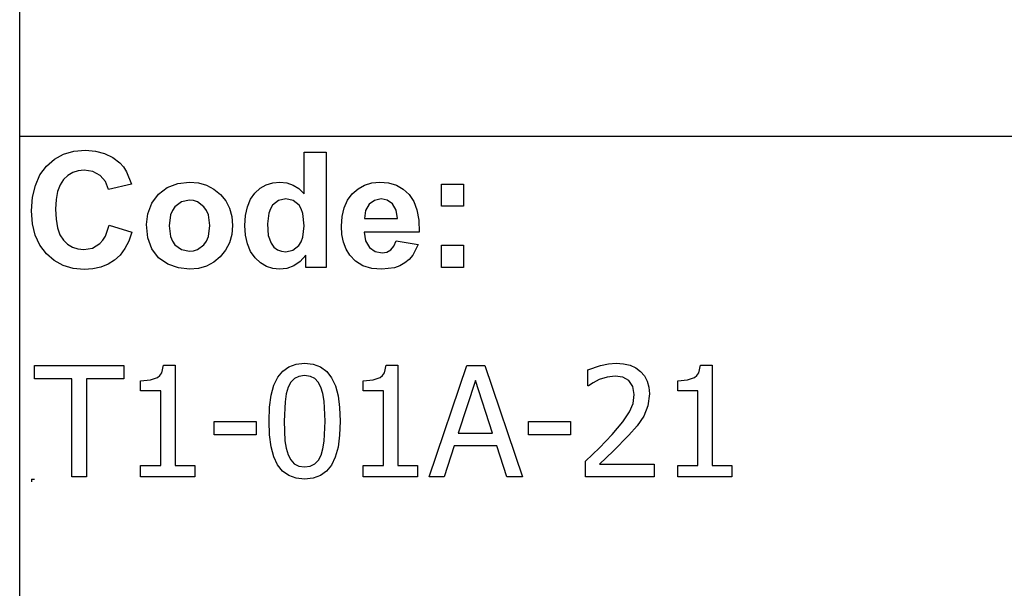
# Model space of a CAD drawing. Extents: x -7895 to 7895, y -6153 to 6153.
# Drawn here: x 4253 to 6020, y -4113 to -3094 of the extents above; entities that cross this region are included whole.
import ezdxf

# ---------------------------------------------------------------- set-up
doc = ezdxf.new("R2010")
doc.units = 0
doc.layers.get('0').update_dxf_attribs({"linetype": 'CONTINUOUS'})

msp = doc.modelspace()

# ---------------------------------------------------------------- linework, layer by layer
for p, q in [((4253.2, -3303.1), (4253.2, -2073.8)), ((4253.2, -4532.4), (4253.2, -3303.1)), ((7895, -3303.1), (4253.2, -3303.1)), ((4315.6, -3343.9), (4332, -3335)), ((4332, -3335), (4350.6, -3329.7)), ((4350.6, -3329.7), (4371.2, -3327.9)), ((4371.2, -3327.9), (4389.3, -3329.3)), ((4389.3, -3329.3), (4405.6, -3333.5)), ((4405.6, -3333.5), (4420.1, -3340.5)), ((4763.8, -3405.8), (4763.8, -3331.4)), ((4763.8, -3331.4), (4803.3, -3331.4)), ((4803.3, -3331.4), (4803.3, -3537.9)), ((4289.6, -3372.1), (4301.2, -3356.4)), ((4301.2, -3356.4), (4315.6, -3343.9)), ((4420.1, -3340.5), (4432.8, -3350.3)), ((4432.8, -3350.3), (4439.4, -3357.6)), ((4439.4, -3357.6), (4445.1, -3366.4)), ((4281.3, -3390.7), (4289.6, -3372.1)), ((4339.6, -3372.8), (4331.9, -3380)), ((4348.3, -3367.6), (4339.6, -3372.8)), ((4358.2, -3364.5), (4348.3, -3367.6)), ((4369.1, -3363.5), (4358.2, -3364.5)), ((4384.5, -3365.8), (4369.1, -3363.5)), ((4397.4, -3372.8), (4384.5, -3365.8)), ((4407, -3383.8), (4397.4, -3372.8)), ((4445.1, -3366.4), (4453.9, -3388.3)), ((4276.3, -3412.1), (4281.3, -3390.7)), ((4325.6, -3389.5), (4321.1, -3401.6)), ((4331.9, -3380), (4325.6, -3389.5)), ((4412.6, -3398.2), (4407, -3383.8)), ((4453.9, -3388.3), (4412.6, -3398.2)), ((4518.1, -3394.6), (4536.9, -3387.3)), ((4536.9, -3387.3), (4557.9, -3384.9)), ((4557.9, -3384.9), (4574.1, -3386.3)), ((4574.1, -3386.3), (4588.7, -3390.4)), ((4588.7, -3390.4), (4601.9, -3397.3)), ((4684.7, -3396), (4695.4, -3389.9)), ((4695.4, -3389.9), (4707.3, -3386.2)), ((4707.3, -3386.2), (4720.4, -3384.9)), ((4720.4, -3384.9), (4732.5, -3386.2)), ((4732.5, -3386.2), (4743.8, -3390.1)), ((4743.8, -3390.1), (4754.2, -3396.6)), ((4860.6, -3396.8), (4872.3, -3390.2)), ((4872.3, -3390.2), (4885.2, -3386.2)), ((4885.2, -3386.2), (4899.4, -3384.9)), ((4899.4, -3384.9), (4915.2, -3386.3)), ((4915.2, -3386.3), (4929.3, -3390.4)), ((4929.3, -3390.4), (4941.5, -3397.3)), ((5010.4, -3427.9), (5010.4, -3388.3)), ((5010.4, -3388.3), (5050, -3388.3)), ((5050, -3388.3), (5050, -3427.9)), ((4321.1, -3401.6), (4318.5, -3416.2)), ((4490.5, -3422.8), (4502.3, -3406.5)), ((4502.3, -3406.5), (4518.1, -3394.6)), ((4601.9, -3397.3), (4613.5, -3407)), ((4613.5, -3407), (4623, -3418.7)), ((4667.3, -3415.7), (4675.2, -3404.7)), ((4675.2, -3404.7), (4684.7, -3396)), ((4754.2, -3396.6), (4763.8, -3405.8)), ((4841.7, -3417.5), (4850.2, -3406)), ((4850.2, -3406), (4860.6, -3396.8)), ((4941.5, -3397.3), (4952.1, -3407)), ((4952.1, -3407), (4960.5, -3419.4)), ((4274.6, -3436.5), (4276.3, -3412.1)), ((4318.5, -3416.2), (4317.6, -3433.4)), ((4483.2, -3441.6), (4490.5, -3422.8)), ((4543.7, -3420.1), (4531.9, -3429)), ((4558, -3417.2), (4543.7, -3420.1)), ((4565.4, -3417.9), (4558, -3417.2)), ((4572.2, -3420.1), (4565.4, -3417.9)), ((4584, -3429), (4572.2, -3420.1)), ((4623, -3418.7), (4629.8, -3431.9)), ((4661.8, -3429.1), (4667.3, -3415.7)), ((4707.2, -3426.4), (4703.1, -3432.7)), ((4717.9, -3418), (4707.2, -3426.4)), ((4730.8, -3415.2), (4717.9, -3418)), ((4744, -3418), (4730.8, -3415.2)), ((4754.6, -3426.5), (4744, -3418)), ((4758.7, -3433.1), (4754.6, -3426.5)), ((4835.7, -3431.1), (4841.7, -3417.5)), ((4880.4, -3424.6), (4874.1, -3435.8)), ((4890, -3417.6), (4880.4, -3424.6)), ((4901.8, -3415.2), (4890, -3417.6)), ((4913, -3417.4), (4901.8, -3415.2)), ((4922.4, -3424.1), (4913, -3417.4)), ((4928.8, -3435.1), (4922.4, -3424.1)), ((4960.5, -3419.4), (4966.3, -3434.9)), ((5050, -3427.9), (5010.4, -3427.9)), ((4276.3, -3459.5), (4274.6, -3436.5)), ((4317.6, -3433.4), (4318.4, -3451.5)), ((4480.8, -3461), (4483.2, -3441.6)), ((4524, -3443.4), (4521.4, -3463.1)), ((4527.3, -3435.6), (4524, -3443.4)), ((4531.9, -3429), (4527.3, -3435.6)), ((4588.6, -3435.6), (4584, -3429)), ((4591.8, -3443.4), (4588.6, -3435.6)), ((4594.5, -3462.8), (4591.8, -3443.4)), ((4629.8, -3431.9), (4633.8, -3446.6)), ((4657.3, -3462.5), (4658.4, -3444.6)), ((4658.4, -3444.6), (4661.8, -3429.1)), ((4700.1, -3440.4), (4697.7, -3459.8)), ((4703.1, -3432.7), (4700.1, -3440.4)), ((4761.6, -3441.5), (4758.7, -3433.1)), ((4763.9, -3463.6), (4761.6, -3441.5)), ((4832, -3446.6), (4835.7, -3431.1)), ((4874.1, -3435.8), (4872.1, -3450.3)), ((4931.2, -3450.3), (4928.8, -3435.1)), ((4966.3, -3434.9), (4969.7, -3453.2)), ((4281.2, -3480), (4276.3, -3459.5)), ((4318.4, -3451.5), (4321.1, -3466.9)), ((4407.1, -3481.6), (4414, -3462)), ((4414, -3462), (4454.5, -3474.8)), ((4483.2, -3484.8), (4480.8, -3461)), ((4521.4, -3463.1), (4524, -3482.7)), ((4591.8, -3482.7), (4594.5, -3462.8)), ((4633.8, -3446.6), (4635.2, -3462.7)), ((4635.2, -3462.7), (4633.8, -3478.9)), ((4658.4, -3480.1), (4657.3, -3462.5)), ((4697.7, -3459.8), (4699.4, -3480.5)), ((4761.5, -3483.9), (4763.9, -3463.6)), ((4830.8, -3464.2), (4832, -3446.6)), ((4872.1, -3450.3), (4931.2, -3450.3)), ((4969.7, -3453.2), (4970.5, -3474.5)), ((4289.5, -3498), (4281.2, -3480)), ((4321.1, -3466.9), (4325.5, -3479.4)), ((4325.5, -3479.4), (4331.7, -3489.1)), ((4454.5, -3474.8), (4449.1, -3490.6)), ((4633.8, -3478.9), (4629.7, -3493.7)), ((4661.9, -3495.6), (4658.4, -3480.1)), ((4699.4, -3480.5), (4704.3, -3494.5)), ((4831.7, -3479.1), (4830.8, -3464.2)), ((4834.5, -3492.7), (4831.7, -3479.1)), ((4970.5, -3474.5), (4871.4, -3474.5)), ((4871.4, -3474.5), (4874, -3490.1)), ((4301.1, -3513.3), (4289.5, -3498)), ((4331.7, -3489.1), (4339.2, -3496.4)), ((4339.2, -3496.4), (4347.9, -3501.6)), ((4383.7, -3503.1), (4396.9, -3495.2)), ((4396.9, -3495.2), (4402.4, -3489.2)), ((4402.4, -3489.2), (4407.1, -3481.6)), ((4449.1, -3490.6), (4442.1, -3504.2)), ((4490.5, -3504.7), (4483.2, -3484.8)), ((4524, -3482.7), (4527.3, -3490.6)), ((4527.3, -3490.6), (4531.9, -3497.2)), ((4531.9, -3497.2), (4543.7, -3506)), ((4572.2, -3506), (4584, -3497.2)), ((4584, -3497.2), (4588.6, -3490.6)), ((4588.6, -3490.6), (4591.8, -3482.7)), ((4629.7, -3493.7), (4622.9, -3507)), ((4667.6, -3509.1), (4661.9, -3495.6)), ((4704.3, -3494.5), (4709.6, -3501.3)), ((4743.7, -3507.1), (4754.3, -3498.4)), ((4754.3, -3498.4), (4758.5, -3491.8)), ((4758.5, -3491.8), (4761.5, -3483.9)), ((4839.1, -3504.9), (4834.5, -3492.7)), ((4874, -3490.1), (4880.9, -3501.9)), ((4925, -3500), (4929, -3490.3)), ((4929, -3490.3), (4968.4, -3496.9)), ((4968.4, -3496.9), (4958.6, -3516)), ((5010.4, -3537.9), (5010.4, -3498.3)), ((5010.4, -3498.3), (5050, -3498.3)), ((5050, -3498.3), (5050, -3537.9)), ((4315.2, -3525.6), (4301.1, -3513.3)), ((4347.9, -3501.6), (4357.5, -3504.7)), ((4357.5, -3504.7), (4368.3, -3505.8)), ((4368.3, -3505.8), (4383.7, -3503.1)), ((4433.6, -3515.7), (4423.6, -3525)), ((4442.1, -3504.2), (4433.6, -3515.7)), ((4502.5, -3520.5), (4490.5, -3504.7)), ((4543.7, -3506), (4558, -3509)), ((4558, -3509), (4565.4, -3508.3)), ((4565.4, -3508.3), (4572.2, -3506)), ((4622.9, -3507), (4613.3, -3518.9)), ((4675.7, -3520.5), (4667.6, -3509.1)), ((4709.6, -3501.3), (4715.8, -3506.1)), ((4715.8, -3506.1), (4723, -3509)), ((4723, -3509), (4731.1, -3510)), ((4731.1, -3510), (4743.7, -3507.1)), ((4766.6, -3515.9), (4756.6, -3527.1)), ((4766.6, -3537.9), (4766.6, -3515.9)), ((4845.6, -3515.8), (4839.1, -3504.9)), ((4856.2, -3526.9), (4845.6, -3515.8)), ((4880.9, -3501.9), (4891.2, -3509.2)), ((4891.2, -3509.2), (4903.8, -3511.7)), ((4903.8, -3511.7), (4912.3, -3510.4)), ((4912.3, -3510.4), (4919.4, -3506.6)), ((4919.4, -3506.6), (4925, -3500)), ((4958.6, -3516), (4952.1, -3523.6)), ((4331.2, -3534.4), (4315.2, -3525.6)), ((4349, -3539.6), (4331.2, -3534.4)), ((4412, -3532.2), (4399, -3537.3)), ((4423.6, -3525), (4412, -3532.2)), ((4518.9, -3532), (4502.5, -3520.5)), ((4538, -3538.9), (4518.9, -3532)), ((4601.6, -3528.7), (4588.5, -3535.7)), ((4613.3, -3518.9), (4601.6, -3528.7)), ((4685.3, -3529.6), (4675.7, -3520.5)), ((4695.9, -3536.1), (4685.3, -3529.6)), ((4756.6, -3527.1), (4745, -3535)), ((4869.4, -3534.9), (4856.2, -3526.9)), ((4944.4, -3529.9), (4935.7, -3534.9)), ((4952.1, -3523.6), (4944.4, -3529.9)), ((4368.7, -3541.4), (4349, -3539.6)), ((4384.6, -3540.4), (4368.7, -3541.4)), ((4399, -3537.3), (4384.6, -3540.4)), ((4558.1, -3541.3), (4538, -3538.9)), ((4574, -3539.9), (4558.1, -3541.3)), ((4588.5, -3535.7), (4574, -3539.9)), ((4707.4, -3540), (4695.9, -3536.1)), ((4719.8, -3541.3), (4707.4, -3540)), ((4732.4, -3539.7), (4719.8, -3541.3)), ((4745, -3535), (4732.4, -3539.7)), ((4803.3, -3537.9), (4766.6, -3537.9)), ((4885.1, -3539.7), (4869.4, -3534.9)), ((4903.3, -3541.3), (4885.1, -3539.7)), ((4925.9, -3538.4), (4903.3, -3541.3)), ((4935.7, -3534.9), (4925.9, -3538.4)), ((5050, -3537.9), (5010.4, -3537.9)), ((4749.4, -3711.4), (4764.6, -3709.9)), ((4764.6, -3709.9), (4780, -3711.5)), ((5295.9, -3713.7), (5310.3, -3710.7)), ((5310.3, -3710.7), (5324, -3709.7)), ((5324, -3709.7), (5337.2, -3710.6)), ((5337.2, -3710.6), (5348.9, -3713.4)), ((4279.5, -3737.5), (4279.5, -3713.9)), ((4279.5, -3713.9), (4440.1, -3713.9)), ((4440.1, -3713.9), (4440.1, -3737.5)), ((4504.9, -3731.7), (4508.1, -3726.8)), ((4508.1, -3726.8), (4511.5, -3713.2)), ((4511.5, -3713.2), (4532.3, -3713.2)), ((4532.3, -3713.2), (4532.3, -3893.2)), ((4716.4, -3734.9), (4725.3, -3723.9)), ((4725.3, -3723.9), (4736.3, -3716.1)), ((4736.3, -3716.1), (4749.4, -3711.4)), ((4780, -3711.5), (4793.2, -3716.3)), ((4793.2, -3716.3), (4804.3, -3724.4)), ((4804.3, -3724.4), (4813.1, -3735.7)), ((4904.5, -3731.7), (4907.8, -3726.8)), ((4907.8, -3726.8), (4911.1, -3713.2)), ((4911.1, -3713.2), (4931.9, -3713.2)), ((4931.9, -3713.2), (4931.9, -3893.2)), ((4988.2, -3913.6), (5055.5, -3713.9)), ((5055.5, -3713.9), (5088.2, -3713.9)), ((5088.2, -3713.9), (5155.5, -3913.6)), ((5272.8, -3721.8), (5295.9, -3713.7)), ((5272.8, -3750.2), (5272.8, -3721.8)), ((5348.9, -3713.4), (5359, -3718.1)), ((5359, -3718.1), (5367.7, -3724.5)), ((5367.7, -3724.5), (5374.6, -3732.6)), ((5468.8, -3731.7), (5472, -3726.8)), ((5472, -3726.8), (5475.4, -3713.2)), ((5475.4, -3713.2), (5496.2, -3713.2)), ((5496.2, -3713.2), (5496.2, -3893.2)), ((4346.5, -3737.5), (4279.5, -3737.5)), ((4346.5, -3913.6), (4346.5, -3737.5)), ((4440.1, -3737.5), (4373.1, -3737.5)), ((4373.1, -3737.5), (4373.1, -3913.6)), ((4470.3, -3741.1), (4488.1, -3739.6)), ((4470.3, -3759.3), (4470.3, -3741.1)), ((4488.1, -3739.6), (4500.5, -3735.3)), ((4500.5, -3735.3), (4504.9, -3731.7)), ((4709.6, -3749.2), (4716.4, -3734.9)), ((4739.9, -3743.9), (4735, -3753)), ((4746.3, -3737.3), (4739.9, -3743.9)), ((4754.5, -3733.3), (4746.3, -3737.3)), ((4764.6, -3732), (4754.5, -3733.3)), ((4774.9, -3733.3), (4764.6, -3732)), ((4783, -3737.3), (4774.9, -3733.3)), ((4789.2, -3743.8), (4783, -3737.3)), ((4794, -3752.8), (4789.2, -3743.8)), ((4813.1, -3735.7), (4819.8, -3750.3)), ((4869.9, -3741.1), (4887.7, -3739.6)), ((4869.9, -3759.3), (4869.9, -3741.1)), ((4887.7, -3739.6), (4900.2, -3735.3)), ((4900.2, -3735.3), (4904.5, -3731.7)), ((5071.2, -3741), (5040.5, -3835.1)), ((5102, -3835.1), (5071.2, -3741)), ((5282.7, -3744.7), (5274.2, -3750.2)), ((5293.5, -3739.2), (5282.7, -3744.7)), ((5307.6, -3734.7), (5293.5, -3739.2)), ((5322, -3732.9), (5307.6, -3734.7)), ((5335.5, -3734.9), (5322, -3732.9)), ((5346.4, -3741), (5335.5, -3734.9)), ((5353.5, -3751.4), (5346.4, -3741)), ((5374.6, -3732.6), (5379.6, -3742)), ((5379.6, -3742), (5382.5, -3752.7)), ((5434.2, -3741.1), (5452, -3739.6)), ((5434.2, -3759.3), (5434.2, -3741.1)), ((5452, -3739.6), (5464.4, -3735.3)), ((5464.4, -3735.3), (5468.8, -3731.7)), ((4506.5, -3759.3), (4470.3, -3759.3)), ((4506.5, -3893.2), (4506.5, -3759.3)), ((4704.7, -3767.1), (4709.6, -3749.2)), ((4735, -3753), (4731.6, -3764.6)), ((4797.4, -3764.1), (4794, -3752.8)), ((4799.6, -3778), (4797.4, -3764.1)), ((4819.8, -3750.3), (4824.6, -3768.2)), ((4906.1, -3759.3), (4869.9, -3759.3)), ((4906.1, -3893.2), (4906.1, -3759.3)), ((5274.2, -3750.2), (5272.8, -3750.2)), ((5356.2, -3766), (5353.5, -3751.4)), ((5382.5, -3752.7), (5383.5, -3764.7)), ((5470.4, -3759.3), (5434.2, -3759.3)), ((5470.4, -3893.2), (5470.4, -3759.3)), ((4701.8, -3788.7), (4704.7, -3767.1)), ((4729.5, -3778.8), (4728, -3813.9)), ((4731.6, -3764.6), (4729.5, -3778.8)), ((4801.3, -3813.6), (4799.6, -3778)), ((4824.6, -3768.2), (4827.5, -3789.3)), ((5347.8, -3797.2), (5354.1, -3781.9)), ((5354.1, -3781.9), (5356.2, -3766)), ((5383.5, -3764.7), (5380.8, -3786.3)), ((4700.8, -3813.9), (4701.8, -3788.7)), ((4827.5, -3789.3), (4828.5, -3813.6)), ((5335.9, -3814.8), (5347.8, -3797.2)), ((5380.8, -3786.3), (5373.2, -3804.7)), ((4602, -3838.3), (4602, -3814)), ((4602, -3814), (4677.6, -3814)), ((4677.6, -3814), (4677.6, -3838.3)), ((4701.8, -3838.5), (4700.8, -3813.9)), ((4728, -3813.9), (4729.3, -3848.9)), ((4799.6, -3849.5), (4801.3, -3813.6)), ((4828.5, -3813.6), (4827.5, -3838.7)), ((5166.3, -3838.3), (5166.3, -3814)), ((5166.3, -3814), (5241.9, -3814)), ((5241.9, -3814), (5241.9, -3838.3)), ((5316.7, -3837.4), (5335.9, -3814.8)), ((5373.2, -3804.7), (5361.3, -3822)), ((5361.3, -3822), (5346.5, -3838.9)), ((4677.6, -3838.3), (4602, -3838.3)), ((4704.7, -3859.7), (4701.8, -3838.5)), ((4729.3, -3848.9), (4731.3, -3862.3)), ((4797.5, -3863.3), (4799.6, -3849.5)), ((4827.5, -3838.7), (4824.6, -3860.3)), ((5040.5, -3835.1), (5102, -3835.1)), ((5241.9, -3838.3), (5166.3, -3838.3)), ((5293.7, -3861.4), (5316.7, -3837.4)), ((5346.5, -3838.9), (5318.4, -3867.3)), ((4709.5, -3877.6), (4704.7, -3859.7)), ((4731.3, -3862.3), (4734.9, -3874.1)), ((4794.2, -3874.5), (4797.5, -3863.3)), ((4824.6, -3860.3), (4819.7, -3878.2)), ((5033.1, -3857.8), (5015, -3913.6)), ((5109.4, -3857.8), (5033.1, -3857.8)), ((5127.5, -3913.6), (5109.4, -3857.8)), ((5268.6, -3885.5), (5293.7, -3861.4)), ((5318.4, -3867.3), (5293.7, -3890.6)), ((4716.2, -3892.1), (4709.5, -3877.6)), ((4734.9, -3874.1), (4739.6, -3883.3)), ((4739.6, -3883.3), (4745.9, -3890)), ((4783, -3890.3), (4789.3, -3883.7)), ((4789.3, -3883.7), (4794.2, -3874.5)), ((4819.7, -3878.2), (4812.9, -3892.6)), ((5268.6, -3913.6), (5268.6, -3885.5)), ((4470.3, -3913.6), (4470.3, -3893.2)), ((4470.3, -3893.2), (4506.5, -3893.2)), ((4532.3, -3893.2), (4567.7, -3893.2)), ((4567.7, -3893.2), (4567.7, -3913.6)), ((4725, -3903.3), (4716.2, -3892.1)), ((4736.1, -3911.3), (4725, -3903.3)), ((4745.9, -3890), (4754.2, -3894.2)), ((4754.2, -3894.2), (4764.6, -3895.6)), ((4764.6, -3895.6), (4774.8, -3894.3)), ((4774.8, -3894.3), (4783, -3890.3)), ((4804, -3903.6), (4793, -3911.4)), ((4812.9, -3892.6), (4804, -3903.6)), ((4869.9, -3913.6), (4869.9, -3893.2)), ((4869.9, -3893.2), (4906.1, -3893.2)), ((4931.9, -3893.2), (4967.3, -3893.2)), ((4967.3, -3893.2), (4967.3, -3913.6)), ((5293.7, -3890.6), (5391.8, -3890.6)), ((5391.8, -3890.6), (5391.8, -3913.6)), ((5434.2, -3913.6), (5434.2, -3893.2)), ((5434.2, -3893.2), (5470.4, -3893.2)), ((5496.2, -3893.2), (5531.6, -3893.2)), ((5531.6, -3893.2), (5531.6, -3913.6)), ((4274.6, -3917.7), (4279.6, -3917.7)), ((4274.6, -3917.7), (4274.6, -3922.7)), ((4373.1, -3913.6), (4346.5, -3913.6)), ((4567.7, -3913.6), (4470.3, -3913.6)), ((4749.3, -3916.1), (4736.1, -3911.3)), ((4764.6, -3917.7), (4749.3, -3916.1)), ((4779.9, -3916.1), (4764.6, -3917.7)), ((4793, -3911.4), (4779.9, -3916.1)), ((4967.3, -3913.6), (4869.9, -3913.6)), ((5015, -3913.6), (4988.2, -3913.6)), ((5155.5, -3913.6), (5127.5, -3913.6)), ((5391.8, -3913.6), (5268.6, -3913.6)), ((5531.6, -3913.6), (5434.2, -3913.6))]:
    msp.add_line(p, q)

doc.saveas('drawing.dxf')
